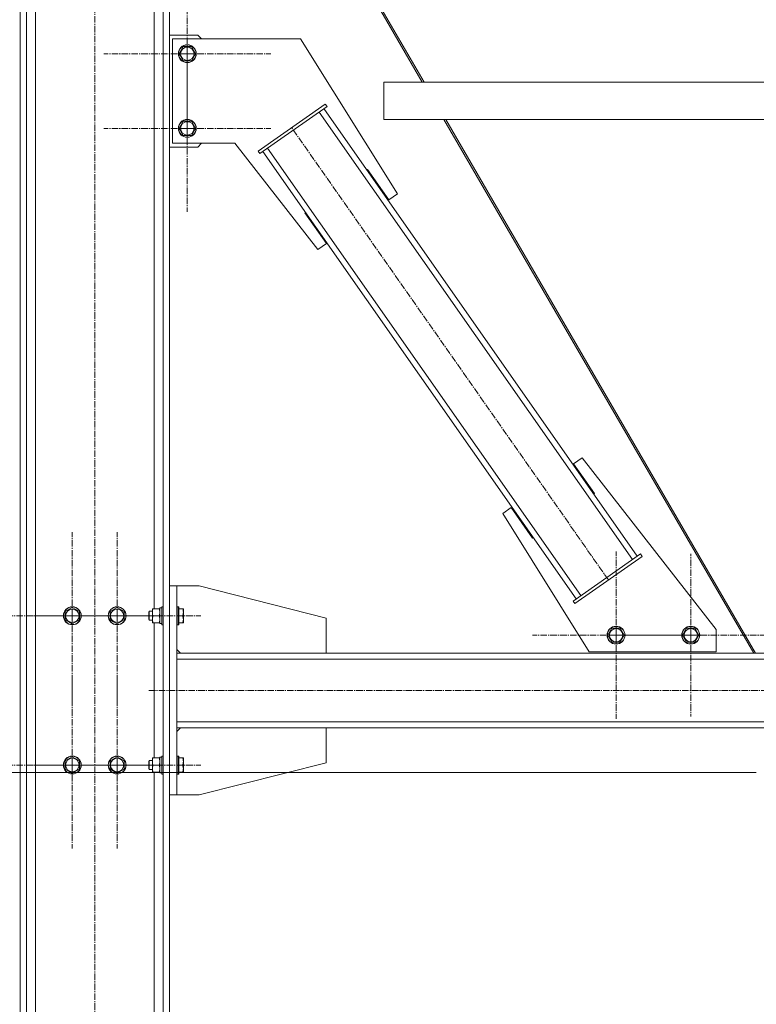
# Model space of a CAD drawing. Units: millimetres. Extents: x 0 to 30429, y -7 to 21000.
# Drawn here: x 14392 to 15379, y 12110 to 13429 of the extents above; entities that cross this region are included whole.
import ezdxf

# ---------------------------------------------------------------- set-up
doc = ezdxf.new("R2010")
doc.units = ezdxf.units.MM
doc.linetypes.add('K5LT_AXLED', pattern=[13.225, 8.725, -1.5, 1.5, -1.5])
doc.linetypes.add('K5LT_THIN', pattern=[0])
for name, color, linetype, true_color in [('DIM', 6, 'Continuous', 0xff00ff), ('OSI', 2, 'Continuous', 0xffff00), ('R', 1, 'Continuous', 0xff0000), ('WELDING', 7, 'Continuous', 0xffffff)]:
    doc.layers.add(name, color=color, linetype=linetype, true_color=true_color)

msp = doc.modelspace()

# ---------------------------------------------------------------- linework, layer by layer
at = {"layer": 'DIM', "color": 7, "linetype": 'K5LT_THIN', "lineweight": 18}
msp.add_line((15378.5, 12420.2), (13994.6, 12420.2), dxfattribs=at)
at = {"layer": 'OSI', "color": 30, "linetype": 'K5LT_AXLED', "lineweight": 18, "true_color": 0xff8000}
for p, q in [((14492.5, 11494), (14492.5, 14079)), ((14616.5, 13383.1), (14616.5, 13495.1)), ((14616.5, 13283.1), (14616.5, 13395.1)), ((14616.5, 13383.1), (14504.5, 13383.1)), ((14616.5, 13383.1), (14616.5, 13271.1)), ((14616.5, 13383.1), (14728.5, 13383.1)), ((14616.5, 13283.1), (14504.5, 13283.1)), ((14616.5, 13283.1), (14616.5, 13171.1)), ((14616.5, 13283.1), (14728.5, 13283.1)), ((15180.4, 12678.2), (14756.2, 13284.2)), ((14462.5, 12630.2), (14462.5, 12742.2)), ((14522.5, 12630.2), (14522.5, 12742.2)), ((15190.7, 12604.2), (15190.7, 12716.2)), ((15290.7, 12604.2), (15290.7, 12713.1)), ((14462.5, 12630.2), (14350.5, 12630.2)), ((14522.5, 12630.2), (14410.5, 12630.2)), ((14462.5, 12630.2), (14462.5, 12518.2)), ((14462.5, 12630.2), (14574.5, 12630.2)), ((14522.5, 12630.2), (14522.5, 12518.2)), ((14522.5, 12630.2), (14634.5, 12630.2)), ((15190.7, 12604.2), (15078.7, 12604.2)), ((15290.7, 12604.2), (15181.7, 12604.2)), ((15190.7, 12604.2), (15190.7, 12492.2)), ((15190.7, 12604.2), (15302.7, 12604.2)), ((15290.7, 12604.2), (15290.7, 12495.2)), ((15290.7, 12604.2), (15399.7, 12604.2)), ((14462.5, 12430.2), (14462.5, 12542.2)), ((14522.5, 12430.2), (14522.5, 12542.2)), ((14565, 12530.2), (16534, 12530.2)), ((14462.5, 12430.2), (14350.5, 12430.2)), ((14522.5, 12430.2), (14410.5, 12430.2)), ((14462.5, 12430.2), (14462.5, 12318.2)), ((14462.5, 12430.2), (14574.5, 12430.2)), ((14522.5, 12430.2), (14522.5, 12318.2)), ((14522.5, 12430.2), (14634.5, 12430.2))]:
    msp.add_line(p, q, dxfattribs=at)
at = {"layer": 'R', "color": 7, "linetype": 'K5LT_THIN', "lineweight": 18}
for p, q in [((14392.5, 14030.2), (14392.5, 11530.2)), ((14401, 14030.2), (14401, 11530.2)), ((14572, 14028), (14572, 12639.7)), ((14584, 14030.2), (14584, 11530.2)), ((14592.5, 14030.2), (14592.5, 11530.2)), ((14413, 14015.5), (14413, 11530.2)), ((14592.5, 13932.5), (14933.5, 13345.2)), ((14931, 13345.2), (14592.5, 13928.3)), ((14630.5, 13408.1), (14592.5, 13408.1)), ((14596.5, 13403.1), (14768, 13403.1)), ((14596.5, 13263.1), (14596.5, 13403.1)), ((14635.5, 13403.1), (14630.5, 13408.1)), ((14768, 13403.1), (14897.8, 13195.3)), ((14605.5, 13383.1), (14611, 13392.6)), ((14611, 13392.6), (14622, 13392.6)), ((14622, 13392.6), (14627.5, 13383.1)), ((14611, 13373.6), (14605.5, 13383.1)), ((14627.5, 13383.1), (14622, 13373.6)), ((14616.5, 13373.6), (14611, 13373.6)), ((14622, 13373.6), (14616.5, 13373.6)), ((14879.9, 13345.2), (16207.1, 13345.2)), ((14879.9, 13345.2), (14879.9, 13295.2)), ((14879.9, 13345.2), (14879.9, 13295.2)), ((14711.2, 13252.6), (14801.3, 13315.7)), ((14713.5, 13249.3), (14803.6, 13312.4)), ((15219.1, 12710.2), (14799.5, 13309.6)), ((14803.6, 13312.4), (14801.3, 13315.7)), ((15212.5, 12705.6), (14793, 13305)), ((14605.5, 13283.1), (14611, 13292.6)), ((14611, 13273.6), (14605.5, 13283.1)), ((14611, 13292.6), (14622, 13292.6)), ((14622, 13292.6), (14627.5, 13283.1)), ((14627.5, 13283.1), (14622, 13273.6)), ((14879.9, 13295.2), (16207.1, 13295.2)), ((14879.9, 13295.2), (14881.1, 13295.2)), ((14879.9, 13295.2), (14881.1, 13295.2)), ((14881.1, 13295.2), (16205.9, 13295.2)), ((14881.1, 13295.2), (16205.9, 13295.2)), ((14960.1, 13295.2), (14881.1, 13295.2)), ((15375.2, 12580.2), (14960.1, 13295.2)), ((14962.5, 13295.2), (15377.6, 12580.2)), ((14616.5, 13273.6), (14611, 13273.6)), ((14622, 13273.6), (14616.5, 13273.6)), ((14592.5, 13258.1), (14630.5, 13258.1)), ((14680.1, 13263.1), (14596.5, 13263.1)), ((14630.5, 13258.1), (14635.5, 13263.1)), ((14791.3, 13120.7), (14680.1, 13263.1)), ((15143.7, 12657.4), (14724.1, 13256.8)), ((14713.5, 13249.3), (14711.2, 13252.6)), ((15137.2, 12652.8), (14717.6, 13252.2)), ((14857.7, 13228.2), (14856.8, 13227.6)), ((14886.3, 13187.2), (14857.7, 13228.2)), ((14897.8, 13195.3), (14886.3, 13187.2)), ((14774.7, 13170.6), (14773.9, 13170)), ((14773.9, 13170), (14802.8, 13128.8)), ((14774.7, 13170.6), (14774.9, 13170.3)), ((14802.8, 13128.8), (14791.3, 13120.7)), ((15133.9, 12833.6), (15145.4, 12841.6)), ((15145.4, 12841.6), (15324.7, 12612)), ((15161.8, 12793.8), (15133.9, 12833.6)), ((15161, 12793.2), (15161.8, 12793.8)), ((15038.9, 12767.1), (15050.3, 12775.1)), ((15050.3, 12775.1), (15079, 12734.2)), ((15154.7, 12581.7), (15038.9, 12767.1)), ((15079, 12734.2), (15079.8, 12734.8)), ((15223.2, 12713), (15133.1, 12649.9)), ((15225.5, 12709.7), (15135.4, 12646.7)), ((15223.2, 12713), (15225.5, 12709.7)), ((14592.5, 12390.2), (14592.5, 12670.2)), ((14602.5, 12670.2), (14592.5, 12670.2)), ((14602.5, 12390.2), (14602.5, 12670.2)), ((14632.5, 12670.2), (14602.5, 12670.2)), ((14802.5, 12627.2), (14632.5, 12670.2)), ((15133.1, 12649.9), (15135.4, 12646.7)), ((14453, 12635.7), (14462.5, 12641.2)), ((14462.5, 12641.2), (14472, 12635.7)), ((14513, 12635.7), (14522.5, 12641.2)), ((14522.5, 12641.2), (14532, 12635.7)), ((14565.6, 12636.2), (14565, 12635.2)), ((14569.7, 12636.2), (14565.6, 12636.2)), ((14565.6, 12627.2), (14565.6, 12636.2)), ((14569.7, 12625.5), (14569.7, 12639.7)), ((14569.7, 12639.7), (14570.6, 12639.7)), ((14578.9, 12639.7), (14570.6, 12639.7)), ((14578.9, 12639.7), (14579.7, 12639.7)), ((14582.2, 12640.7), (14579.7, 12640.7)), ((14579.7, 12619.7), (14579.7, 12640.7)), ((14582.5, 12642.2), (14582.2, 12642)), ((14582.2, 12624.3), (14582.2, 12642)), ((14584, 12642.2), (14582.5, 12642.2)), ((14582.5, 12624.2), (14582.5, 12642.2)), ((14602.8, 12642.2), (14602.5, 12642)), ((14604.7, 12642.2), (14602.8, 12642.2)), ((14602.8, 12624.2), (14602.8, 12642.2)), ((14604.7, 12642.2), (14605, 12642)), ((14604.7, 12624.2), (14604.7, 12642.2)), ((14605, 12624.3), (14605, 12642)), ((14610.4, 12639.7), (14605, 12639.7)), ((14610.4, 12639.7), (14611.2, 12639.7)), ((14611.2, 12639.7), (14611.5, 12639.2)), ((14611.5, 12625.7), (14611.5, 12639.2)), ((14453, 12624.7), (14453, 12635.7)), ((14457.8, 12622), (14453, 12624.7)), ((14472, 12624.7), (14462.5, 12619.2)), ((14472, 12635.7), (14472, 12624.7)), ((14513, 12624.7), (14513, 12635.7)), ((14517.8, 12622), (14513, 12624.7)), ((14532, 12624.7), (14522.5, 12619.2)), ((14532, 12635.7), (14532, 12624.7)), ((14565, 12627.7), (14565, 12635.2)), ((14565, 12625.2), (14565, 12627.7)), ((14565.6, 12624.2), (14565, 12625.2)), ((14565.6, 12624.2), (14565.6, 12627.2)), ((14569.7, 12624.2), (14565.6, 12624.2)), ((14569.7, 12620.7), (14569.7, 12625.5)), ((14578.9, 12630.2), (14570.6, 12630.2)), ((14582.2, 12618.4), (14582.2, 12624.3)), ((14582.5, 12618.2), (14582.5, 12624.2)), ((14602.8, 12618.2), (14602.8, 12624.2)), ((14604.7, 12618.2), (14604.7, 12624.2)), ((14610.4, 12630.2), (14605, 12630.2)), ((14605, 12618.4), (14605, 12624.3)), ((14611.5, 12621.2), (14611.5, 12625.7)), ((14802.5, 12580.2), (14802.5, 12627.2)), ((14462.5, 12619.2), (14457.8, 12622)), ((14522.5, 12619.2), (14517.8, 12622)), ((14570.6, 12620.7), (14569.7, 12620.7)), ((14578.9, 12620.7), (14570.6, 12620.7)), ((14572, 12620.7), (14572, 12439.7)), ((14579.7, 12620.7), (14578.9, 12620.7)), ((14582.2, 12619.7), (14579.7, 12619.7)), ((14582.5, 12618.2), (14582.2, 12618.4)), ((14584, 12618.2), (14582.5, 12618.2)), ((14602.8, 12618.2), (14602.5, 12618.4)), ((14604.7, 12618.2), (14602.8, 12618.2)), ((14604.7, 12618.2), (14605, 12618.4)), ((14610.4, 12620.7), (14605, 12620.7)), ((14611.2, 12620.7), (14610.4, 12620.7)), ((14611.2, 12620.7), (14611.5, 12621.2)), ((15179.7, 12604.2), (15185.2, 12613.7)), ((15185.2, 12613.7), (15196.2, 12613.7)), ((15196.2, 12613.7), (15201.7, 12604.2)), ((15279.7, 12604.2), (15285.2, 12613.7)), ((15285.2, 12613.7), (15296.2, 12613.7)), ((15296.2, 12613.7), (15301.7, 12604.2)), ((15324.7, 12612), (15324.7, 12581.7)), ((15185.2, 12594.7), (15179.7, 12604.2)), ((15201.7, 12604.2), (15196.2, 12594.7)), ((15285.2, 12594.7), (15279.7, 12604.2)), ((15301.7, 12604.2), (15296.2, 12594.7)), ((14602.5, 12585.2), (14607.5, 12580.2)), ((15190.7, 12594.7), (15185.2, 12594.7)), ((15196.2, 12594.7), (15190.7, 12594.7)), ((15290.7, 12594.7), (15285.2, 12594.7)), ((15296.2, 12594.7), (15290.7, 12594.7)), ((14602.5, 12580.2), (16484.5, 12580.2)), ((14602.5, 12572.2), (16484.5, 12572.2)), ((14602.5, 12572.2), (14602.5, 12488.2)), ((15324.7, 12581.7), (15154.7, 12581.7)), ((14602.5, 12488.2), (16484.5, 12488.2)), ((14602.5, 12480.2), (16484.5, 12480.2)), ((14602.5, 12475.2), (14607.5, 12480.2)), ((14802.5, 12480.2), (14802.5, 12433.2)), ((14453, 12435.7), (14462.5, 12441.2)), ((14462.5, 12441.2), (14472, 12435.7)), ((14513, 12435.7), (14522.5, 12441.2)), ((14522.5, 12441.2), (14532, 12435.7)), ((14569.7, 12425.5), (14569.7, 12439.7)), ((14569.7, 12439.7), (14570.6, 12439.7)), ((14578.9, 12439.7), (14570.6, 12439.7)), ((14578.9, 12439.7), (14579.7, 12439.7)), ((14582.2, 12440.7), (14579.7, 12440.7)), ((14579.7, 12419.7), (14579.7, 12440.7)), ((14582.5, 12442.2), (14582.2, 12442)), ((14582.2, 12424.3), (14582.2, 12442)), ((14584, 12442.2), (14582.5, 12442.2)), ((14582.5, 12424.2), (14582.5, 12442.2)), ((14602.8, 12442.2), (14602.5, 12442)), ((14604.7, 12442.2), (14602.8, 12442.2)), ((14602.8, 12424.2), (14602.8, 12442.2)), ((14604.7, 12442.2), (14605, 12442)), ((14604.7, 12424.2), (14604.7, 12442.2)), ((14605, 12424.3), (14605, 12442)), ((14610.4, 12439.7), (14605, 12439.7)), ((14610.4, 12439.7), (14611.2, 12439.7)), ((14611.2, 12439.7), (14611.5, 12439.2)), ((14611.5, 12425.7), (14611.5, 12439.2)), ((14453, 12424.7), (14453, 12435.7)), ((14472, 12435.7), (14472, 12424.7)), ((14513, 12424.7), (14513, 12435.7)), ((14532, 12435.7), (14532, 12424.7)), ((14565.6, 12436.2), (14565, 12435.2)), ((14565, 12427.7), (14565, 12435.2)), ((14565, 12425.2), (14565, 12427.7)), ((14565.6, 12424.2), (14565, 12425.2)), ((14569.7, 12436.2), (14565.6, 12436.2)), ((14565.6, 12427.2), (14565.6, 12436.2)), ((14565.6, 12424.2), (14565.6, 12427.2)), ((14569.7, 12420.7), (14569.7, 12425.5)), ((14578.9, 12430.2), (14570.6, 12430.2)), ((14610.4, 12430.2), (14605, 12430.2)), ((14611.5, 12421.2), (14611.5, 12425.7)), ((14802.5, 12433.2), (14632.5, 12390.2)), ((14457.8, 12422), (14453, 12424.7)), ((14462.5, 12419.2), (14457.8, 12422)), ((14472, 12424.7), (14462.5, 12419.2)), ((14517.8, 12422), (14513, 12424.7)), ((14522.5, 12419.2), (14517.8, 12422)), ((14532, 12424.7), (14522.5, 12419.2)), ((14569.7, 12424.2), (14565.6, 12424.2)), ((14570.6, 12420.7), (14569.7, 12420.7)), ((14578.9, 12420.7), (14570.6, 12420.7)), ((14572, 12420.7), (14572, 11530.2)), ((14579.7, 12420.7), (14578.9, 12420.7)), ((14582.2, 12419.7), (14579.7, 12419.7)), ((14582.2, 12418.4), (14582.2, 12424.3)), ((14582.5, 12418.2), (14582.2, 12418.4)), ((14582.5, 12418.2), (14582.5, 12424.2)), ((14584, 12418.2), (14582.5, 12418.2)), ((14602.8, 12418.2), (14602.5, 12418.4)), ((14602.8, 12418.2), (14602.8, 12424.2)), ((14604.7, 12418.2), (14602.8, 12418.2)), ((14604.7, 12418.2), (14604.7, 12424.2)), ((14604.7, 12418.2), (14605, 12418.4)), ((14605, 12418.4), (14605, 12424.3)), ((14610.4, 12420.7), (14605, 12420.7)), ((14611.2, 12420.7), (14610.4, 12420.7)), ((14611.2, 12420.7), (14611.5, 12421.2)), ((14602.5, 12390.2), (14592.5, 12390.2)), ((14632.5, 12390.2), (14602.5, 12390.2))]:
    msp.add_line(p, q, dxfattribs=at)
for centre, radius in [((14616.5, 13383.1), 12), ((14616.5, 13383.1), 11.8), ((14616.5, 13383.1), 8.97), ((14616.5, 13283.1), 12), ((14616.5, 13283.1), 11.8), ((14616.5, 13283.1), 8.97), ((14462.5, 12630.2), 12), ((14462.5, 12630.2), 11.8), ((14462.5, 12630.2), 8.97), ((14522.5, 12630.2), 12), ((14522.5, 12630.2), 11.8), ((14522.5, 12630.2), 8.97), ((15190.7, 12604.2), 12), ((15190.7, 12604.2), 11.8), ((15190.7, 12604.2), 8.97), ((15290.7, 12604.2), 12), ((15290.7, 12604.2), 11.8), ((15290.7, 12604.2), 8.97), ((14462.5, 12430.2), 12), ((14462.5, 12430.2), 11.8), ((14462.5, 12430.2), 8.97), ((14522.5, 12430.2), 12), ((14522.5, 12430.2), 11.8), ((14522.5, 12430.2), 8.97)]:
    msp.add_circle(centre, radius, dxfattribs=at)
msp.add_arc((14881.1, 13297), 1.8, 270, 270.0001, dxfattribs=at)
at = {"layer": 'WELDING', "color": 7, "linetype": 'K5LT_THIN', "lineweight": 18}
for points, knots in [([(14570.6, 12639.7), (14570.4, 12639.1), (14570.1, 12638.3), (14569.9, 12637.3), (14569.8, 12636.7), (14569.8, 12636.2), (14569.7, 12635.7), (14569.7, 12635.2), (14569.7, 12634.6), (14569.7, 12634.1), (14569.8, 12633.5), (14569.9, 12632.8), (14570.1, 12631.7), (14570.4, 12630.8), (14570.6, 12630.2)], [0, 0, 0, 0, 2.72415, 3.912285, 4.716446, 5.530362, 6.353984, 7.180289, 7.997717, 8.810544, 9.605533, 10.761675, 12.184093, 15, 15, 15, 15]), ([(14579.7, 12635), (14579.7, 12635.2), (14579.7, 12635.6), (14579.6, 12636.2), (14579.6, 12636.9), (14579.4, 12637.7), (14579.2, 12638.6), (14579, 12639.4), (14578.9, 12639.7)], [0, 0, 0, 0, 1.192024, 2.404251, 3.60809, 4.765234, 6.955738, 9, 9, 9, 9]), ([(14610.4, 12630.2), (14610.5, 12630.6), (14610.7, 12631.2), (14610.8, 12631.9), (14610.9, 12632.3), (14611, 12632.8), (14611.1, 12633.2), (14611.1, 12633.7), (14611.2, 12634.2), (14611.2, 12634.8), (14611.2, 12635.3), (14611.2, 12635.8), (14611.1, 12636.4), (14611, 12637.2), (14610.8, 12638.3), (14610.5, 12639.2), (14610.4, 12639.7)], [0, 0, 0, 0, 2.392038, 3.094773, 3.749673, 4.638938, 5.533553, 6.273967, 7.269403, 8.166492, 9.086699, 10.026159, 10.962726, 12.336972, 14.092661, 17, 17, 17, 17]), ([(14570.6, 12630.2), (14570.4, 12629.8), (14570.2, 12629), (14570, 12628), (14569.8, 12627.2), (14569.7, 12626.5), (14569.7, 12625.9), (14569.7, 12625.5), (14569.7, 12625.5)], [0, 0, 0, 0, 2.494996, 4.309231, 5.73815, 7.133977, 8.472011, 9, 9, 9, 9]), ([(14569.7, 12625.5), (14569.7, 12625.2), (14569.7, 12624.7), (14569.8, 12624), (14569.8, 12623.6), (14570, 12622.9), (14570.2, 12621.9), (14570.4, 12621.1), (14570.6, 12620.7)], [0, 0, 0, 0, 1.548206, 2.616755, 3.724998, 4.291764, 6.613357, 9, 9, 9, 9]), ([(14578.9, 12630.2), (14579, 12630.7), (14579.2, 12631.5), (14579.5, 12632.4), (14579.6, 12633.1), (14579.6, 12633.7), (14579.7, 12634.3), (14579.7, 12634.8), (14579.7, 12635)], [0, 0, 0, 0, 2.905563, 4.375924, 5.511195, 6.679161, 7.850161, 9, 9, 9, 9]), ([(14579.7, 12625.5), (14579.7, 12625.7), (14579.7, 12626.1), (14579.6, 12626.7), (14579.6, 12627.4), (14579.4, 12628.2), (14579.2, 12629.1), (14579, 12629.9), (14578.9, 12630.2)], [0, 0, 0, 0, 1.192024, 2.404251, 3.60809, 4.765234, 6.955738, 9, 9, 9, 9]), ([(14578.9, 12620.7), (14579, 12621.2), (14579.2, 12622), (14579.5, 12622.9), (14579.6, 12623.6), (14579.6, 12624.2), (14579.7, 12624.8), (14579.7, 12625.3), (14579.7, 12625.5)], [0, 0, 0, 0, 2.905563, 4.375924, 5.511195, 6.679161, 7.850161, 9, 9, 9, 9]), ([(14611.2, 12625.5), (14611.2, 12625.7), (14611.2, 12626.2), (14611.1, 12627), (14611, 12627.7), (14610.8, 12628.5), (14610.6, 12629.3), (14610.4, 12630), (14610.4, 12630.2)], [0, 0, 0, 0, 1.371324, 2.710726, 4.302521, 5.360839, 7.646647, 9, 9, 9, 9]), ([(14610.4, 12620.7), (14610.4, 12621), (14610.6, 12621.4), (14610.8, 12622.2), (14610.9, 12622.9), (14611.1, 12623.7), (14611.2, 12624.5), (14611.2, 12625), (14611.2, 12625.3), (14611.2, 12625.5)], [0, 0, 0, 0, 1.771842, 2.803781, 4.748491, 6.434444, 8.016551, 9.332655, 10, 10, 10, 10]), ([(14570.6, 12439.7), (14570.4, 12439.1), (14570.1, 12438.3), (14569.9, 12437.3), (14569.8, 12436.7), (14569.8, 12436.2), (14569.7, 12435.7), (14569.7, 12435.2), (14569.7, 12434.6), (14569.7, 12434.1), (14569.8, 12433.5), (14569.9, 12432.8), (14570.1, 12431.7), (14570.4, 12430.8), (14570.6, 12430.2)], [0, 0, 0, 0, 2.72415, 3.912285, 4.716446, 5.530362, 6.353984, 7.180289, 7.997717, 8.810544, 9.605533, 10.761675, 12.184093, 15, 15, 15, 15]), ([(14579.7, 12435), (14579.7, 12435.2), (14579.7, 12435.6), (14579.6, 12436.2), (14579.6, 12436.9), (14579.4, 12437.7), (14579.2, 12438.6), (14579, 12439.4), (14578.9, 12439.7)], [0, 0, 0, 0, 1.192024, 2.404251, 3.60809, 4.765234, 6.955738, 9, 9, 9, 9]), ([(14610.4, 12430.2), (14610.5, 12430.6), (14610.7, 12431.2), (14610.8, 12431.9), (14610.9, 12432.3), (14611, 12432.8), (14611.1, 12433.2), (14611.1, 12433.7), (14611.2, 12434.2), (14611.2, 12434.8), (14611.2, 12435.3), (14611.2, 12435.8), (14611.1, 12436.4), (14611, 12437.2), (14610.8, 12438.3), (14610.5, 12439.2), (14610.4, 12439.7)], [0, 0, 0, 0, 2.392038, 3.094773, 3.749673, 4.638938, 5.533553, 6.273967, 7.269403, 8.166492, 9.086699, 10.026159, 10.962726, 12.336972, 14.092661, 17, 17, 17, 17]), ([(14570.6, 12430.2), (14570.4, 12429.8), (14570.2, 12429), (14570, 12428), (14569.8, 12427.2), (14569.7, 12426.5), (14569.7, 12425.9), (14569.7, 12425.5), (14569.7, 12425.5)], [0, 0, 0, 0, 2.494996, 4.309231, 5.73815, 7.133977, 8.472011, 9, 9, 9, 9]), ([(14569.7, 12425.5), (14569.7, 12425.2), (14569.7, 12424.7), (14569.8, 12424), (14569.8, 12423.6), (14570, 12422.9), (14570.2, 12421.9), (14570.4, 12421.1), (14570.6, 12420.7)], [0, 0, 0, 0, 1.548206, 2.616755, 3.724998, 4.291764, 6.613357, 9, 9, 9, 9]), ([(14578.9, 12430.2), (14579, 12430.7), (14579.2, 12431.5), (14579.5, 12432.4), (14579.6, 12433.1), (14579.6, 12433.7), (14579.7, 12434.3), (14579.7, 12434.8), (14579.7, 12435)], [0, 0, 0, 0, 2.905563, 4.375924, 5.511195, 6.679161, 7.850161, 9, 9, 9, 9]), ([(14579.7, 12425.5), (14579.7, 12425.7), (14579.7, 12426.1), (14579.6, 12426.7), (14579.6, 12427.4), (14579.4, 12428.2), (14579.2, 12429.1), (14579, 12429.9), (14578.9, 12430.2)], [0, 0, 0, 0, 1.192024, 2.404251, 3.60809, 4.765234, 6.955738, 9, 9, 9, 9]), ([(14578.9, 12420.7), (14579, 12421.2), (14579.2, 12422), (14579.5, 12422.9), (14579.6, 12423.6), (14579.6, 12424.2), (14579.7, 12424.8), (14579.7, 12425.3), (14579.7, 12425.5)], [0, 0, 0, 0, 2.905563, 4.375924, 5.511195, 6.679161, 7.850161, 9, 9, 9, 9]), ([(14611.2, 12425.5), (14611.2, 12425.7), (14611.2, 12426.2), (14611.1, 12427), (14611, 12427.7), (14610.8, 12428.5), (14610.6, 12429.3), (14610.4, 12430), (14610.4, 12430.2)], [0, 0, 0, 0, 1.371324, 2.710726, 4.302521, 5.360839, 7.646647, 9, 9, 9, 9]), ([(14610.4, 12420.7), (14610.4, 12421), (14610.6, 12421.4), (14610.8, 12422.2), (14610.9, 12422.9), (14611.1, 12423.7), (14611.2, 12424.5), (14611.2, 12425), (14611.2, 12425.3), (14611.2, 12425.5)], [0, 0, 0, 0, 1.771842, 2.803781, 4.748491, 6.434444, 8.016551, 9.332655, 10, 10, 10, 10])]:
    msp.add_open_spline(points, degree=3, knots=knots, dxfattribs=at)

doc.saveas('drawing.dxf')
